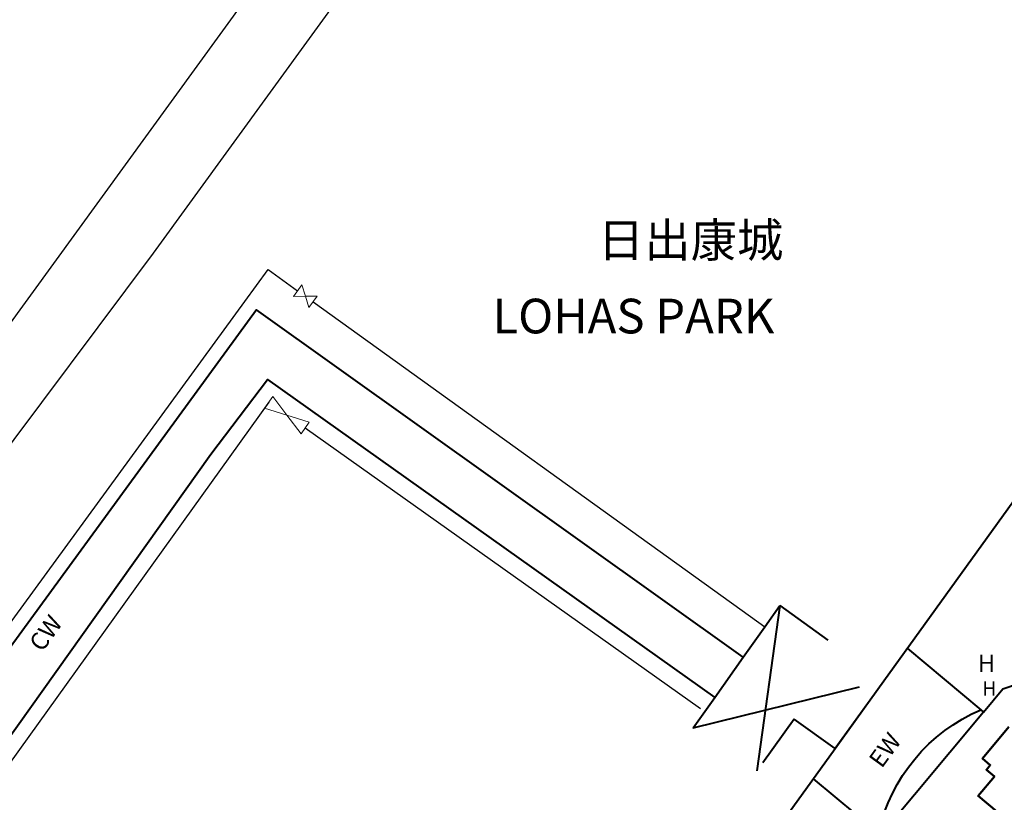
# Model space of a CAD drawing. Units: metres. Extents: x 845747 to 846506, y 817378 to 818004.
# Drawn here: x 846009 to 846078, y 817570 to 817624 of the extents above; entities that cross this region are included whole.
import ezdxf
from ezdxf.enums import TextEntityAlignment as Align

# ---------------------------------------------------------------- set-up
doc = ezdxf.new("R2010")
doc.units = ezdxf.units.M
doc.linetypes.add('3', pattern=[18.017443, 12.011629, -6.005814])
doc.linetypes.add('B1_BDYF', pattern=[0])
for name, color, linetype in [('CartoBuildingLine_E', 7, 'Continuous'), ('CartoPedLine', 7, 'Continuous'), ('PedestrianAnno_Eng', 7, 'Continuous'), ('SiteAnno_Chi', 7, 'Continuous'), ('SiteAnno_Eng', 7, 'Continuous'), ('UtilityPoint', 7, 'Continuous'), ('UtilityPointAnno_Eng', 7, 'Continuous')]:
    doc.layers.add(name, color=color, linetype=linetype)
doc.styles.add('HK_ENG_11', font='HK_ENG.ttf')
doc.styles.add('SMO Chiron Sans HK TT Light', font='Open_Font_ChironSansHKTT-Light.ttf')
doc.styles.add('StyleLISmarker', font='LISmarker.ttf')

# ---------------------------------------------------------------- blocks, each defined once
blk = doc.blocks.new('UP_FWH')
at = {"color": 1, "linetype": 'Continuous', "lineweight": 0, "style": 'StyleLISmarker'}
blk.add_text('H', height=1, dxfattribs=at).set_placement((-0.252, 0.697), align=Align.TOP_LEFT)

msp = doc.modelspace()

# ---------------------------------------------------------------- linework, layer by layer
at = {"layer": 'CartoBuildingLine_E', "color": 7, "linetype": 'B1_BDYF', "lineweight": 30, "flags": 128}
for points in [[(846007.53, 817602.637), (846047.891, 817658.177)], [(846067.735, 817643.619), (846064.399, 817640.514), (846063.389, 817640.386), (846055.351, 817655.238), (846051.064, 817653.69), (846017.888, 817608.055), (845994.471, 817576.76)], [(845994.471, 817576.76), (846000.755, 817572.403), (846024.328, 817604.664), (846025.963, 817606.901), (846028.023, 817605.42)], [(846029.108, 817604.64), (846060.34, 817582.183), (846060.764, 817581.877)], [(846025.999, 817597.613), (845998.353, 817559.14)], [(846056.249, 817576.13), (846028.551, 817595.801)]]:
    msp.add_lwpolyline(points, dxfattribs=at)
at = {"layer": 'CartoBuildingLine_E', "color": 30, "linetype": 'Continuous', "lineweight": 40, "flags": 128}
for points in [[(845991.411, 817461.282), (846027.816, 817511.744), (846029.535, 817514.323), (846032.578, 817527.023), (846043.46, 817542.425), (846049.227, 817550.544), (846065.679, 817573.354), (846069.109, 817578.109), (846088.96, 817605.63), (846081.64, 817618.76), (846079.35, 817622.85), (846067.727, 817643.634)], [(846076.084, 817575.916), (846068.9, 817567.297)]]:
    msp.add_lwpolyline(points, dxfattribs=at)
at = {"layer": 'CartoBuildingLine_E', "color": 7, "linetype": 'Continuous', "lineweight": 20, "flags": 128}
for points in [[(846028.315, 817605.826), (846028.566, 817605.03), (846028.817, 817604.234), (846029.4, 817605.046), (846028.566, 817605.03), (846027.732, 817605.014), (846028.315, 817605.826)], [(846028.84, 817596.208), (846027.275, 817596.707), (846025.71, 817597.205), (846026.289, 817598.02), (846027.275, 817596.707), (846028.261, 817595.393), (846028.84, 817596.208)]]:
    msp.add_lwpolyline(points, dxfattribs=at)
at = {"layer": 'CartoBuildingLine_E', "color": 30, "linetype": '3', "lineweight": 40, "flags": 128}
for points in [[(846057.259, 817576.942), (846059.251, 817579.747), (846060.764, 817581.877), (846061.821, 817583.365), (846069.109, 817578.109), (846065.679, 817573.354), (846062.826, 817575.415), (846060.211, 817571.795), (846055.74, 817574.803), (846057.259, 817576.942)], [(846061.821, 817583.365), (846060.211, 817571.795)], [(846055.74, 817574.803), (846069.109, 817578.109)]]:
    msp.add_lwpolyline(points, dxfattribs=at)
at = {"layer": 'CartoBuildingLine_E', "color": 30, "linetype": 'Continuous', "lineweight": 40, "flags": 128}
msp.add_lwpolyline([(846068.715, 817567.452, -0.240232), (846075.898, 817576.071), (846076.084, 817575.916), (846077.438, 817577.542), (846091.652, 817582.381), (846092.117, 817582.939), (846092.716, 817582.44), (846093.38, 817583.236), (846095.082, 817581.818), (846104.173, 817566.267)], format="xyb", dxfattribs=at)
at = {"layer": 'CartoBuildingLine_E', "color": 1, "linetype": 'Continuous', "lineweight": 50, "flags": 128}
msp.add_lwpolyline([(846077.737, 817568.342), (846075.701, 817570.039), (846076.844, 817571.41), (846076.287, 817571.874), (846076.559, 817572.2), (846076.009, 817572.659), (846077.849, 817574.868)], dxfattribs=at)
at = {"layer": 'CartoPedLine', "color": 3, "linetype": 'Continuous', "lineweight": 40, "flags": 128}
for points in [[(846059.251, 817579.747), (846025.136, 817604.074), (846000.987, 817571.026), (845993.871, 817575.958), (845991.927, 817573.101), (845998.842, 817568.173), (845994.274, 817561.97)], [(845997.541, 817559.723), (846021.942, 817593.965), (846025.911, 817599.204), (846057.259, 817576.942)]]:
    msp.add_lwpolyline(points, dxfattribs=at)
at = {"layer": 'CartoPedLine', "color": 5, "linetype": 'Continuous', "lineweight": 40, "flags": 128}
for points in [[(846070.754, 817580.358), (846075.898, 817576.071)], [(846068.715, 817567.452), (846064.16, 817571.248)]]:
    msp.add_lwpolyline(points, dxfattribs=at)

# ---------------------------------------------------------------- block references
at = {"layer": 'UtilityPoint', "color": 1, "linetype": 'Continuous', "lineweight": 30}
msp.add_blockref('UP_FWH', (846076.248, 817577.362), dxfattribs=at)

# ---------------------------------------------------------------- texts
at = {"layer": 'PedestrianAnno_Eng', "color": 7, "attachment_point": 7, "style": 'HK_ENG_11'}
for s, insert, char_height, rotation in [('{\\fHK_ENG_11|b0|i0|c0|p34;{\\fHK_ENG_11|b0|i0|c0|p34;CW}}', (846010.123, 817580.057), 1.22873, 54.32398), ('{\\fHK_ENG_11|b0|i0|c0|p34;{\\fHK_ENG_11|b0|i0|c0|p34;EW}}', (846068.949, 817571.917), 1.215, 53.84182)]:
    msp.add_mtext(s, dxfattribs=dict(at, insert=insert, char_height=char_height, rotation=rotation))
at = {"layer": 'SiteAnno_Chi', "color": 7, "insert": (846049.064, 817607.771), "char_height": 2.38125, "attachment_point": 7, "style": 'SMO Chiron Sans HK TT Light'}
msp.add_mtext('{\\fSMO Chiron Sans HK TT Light|b0|i0|c0|p34;{\\fSMO Chiron Sans HK TT Light|b0|i0|c0|p34;日出康城}}', dxfattribs=at)
at = {"layer": 'SiteAnno_Eng', "color": 7, "insert": (846041.675, 817602.429), "char_height": 2.42888, "attachment_point": 7, "style": 'HK_ENG_11'}
msp.add_mtext('{\\fHK_ENG_11|b0|i0|c0|p34;{\\fHK_ENG_11|b0|i0|c0|p34;LOHAS PARK}}', dxfattribs=at)
at = {"layer": 'UtilityPointAnno_Eng', "color": 7, "insert": (846075.684, 817578.712), "char_height": 1.22873, "attachment_point": 7, "style": 'HK_ENG_11'}
msp.add_mtext('{\\fHK_ENG_11|b0|i0|c0|p34;{\\fHK_ENG_11|b0|i0|c0|p34;H}}', dxfattribs=at)

doc.saveas('drawing.dxf')
